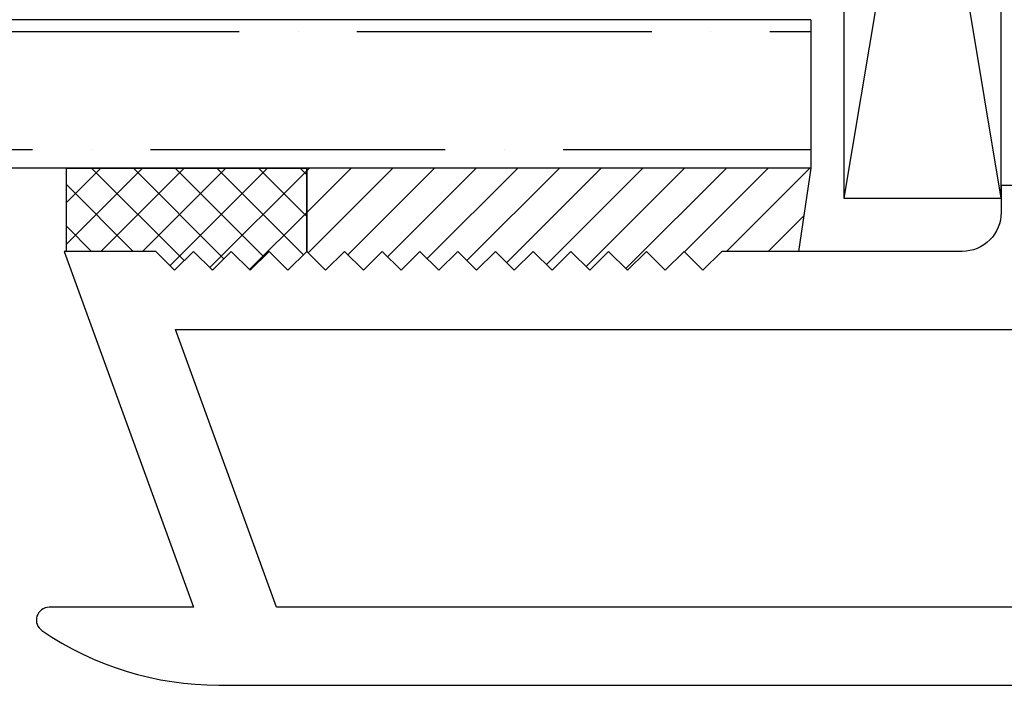
# Model space of a CAD drawing. Units: inches. Extents: x 0 to 158, y -66 to 66.
# Drawn here: x 35 to 36, y -18 to -17 of the extents above; entities that cross this region are included whole.
import ezdxf

# ---------------------------------------------------------------- set-up
doc = ezdxf.new("R2010")
doc.units = ezdxf.units.IN
doc.header["$LTSCALE"] = 0.5
doc.header["$MEASUREMENT"] = 0
doc.layers.add('Hatch', color=7, linetype='Continuous')

# ---------------------------------------------------------------- blocks, each defined once
blk = doc.blocks.new('cglass')
h = blk.add_hatch()
h.set_pattern_fill('ANSI36', scale=0.75, angle=225)
h.set_pattern_definition([(270, (-11.5122, 43.03742), (0.09375, -0.1640625), [0.234375, -0.046875, 0, -0.046875])])
h.paths.add_polyline_path([(-39.6285, 20.54188), (-39.5105, 20.54188), (-39.5105, 21.71615), (-39.6285, 21.71615)])
at = {"color": 7}
for p, q in [((-39.6285, 20.54188), (-39.6285, 21.71615)), ((-39.5105, 20.54188), (-39.5105, 21.71615)), ((-39.5105, 20.54188), (-39.6285, 20.54188))]:
    blk.add_line(p, q, dxfattribs=at)

msp = doc.modelspace()

# ---------------------------------------------------------------- hatches: boundary and pattern name
at = {"layer": 'Hatch'}
h = msp.add_hatch(dxfattribs=at)
h.set_pattern_fill('ANSI37', scale=0.1875)
h.set_pattern_definition([(45, (14.100017, -42.804626), (-0.016572815, 0.016572815), []), (135, (14.100017, -42.804626), (-0.016572815, -0.016572815), [])])
h.paths.add_polyline_path([(35.01651, -17.24576), (34.8255, -17.24564), (34.8255, -17.31189), (34.89651, -17.31189), (34.91151, -17.32689), (34.92651, -17.31189), (34.94151, -17.32689), (34.95651, -17.31189), (34.97151, -17.32689), (34.98651, -17.31189), (35.00151, -17.32689), (35.01651, -17.31189)])
h = msp.add_hatch(dxfattribs=at)
h.set_pattern_fill('ANSI31', scale=0.1875)
h.set_pattern_definition([(45, (14.100017, -42.804626), (-0.016572815, 0.016572815), [])])
h.paths.add_polyline_path([(35.41729, -17.24564), (35.01651, -17.24564), (35.01651, -17.31189), (35.03151, -17.32689), (35.04651, -17.31189), (35.06151, -17.32689), (35.07651, -17.31189), (35.09151, -17.32689), (35.10651, -17.31189), (35.12151, -17.32689), (35.13651, -17.31189), (35.15151, -17.32689), (35.16651, -17.31189), (35.18151, -17.32689), (35.19651, -17.31189), (35.21151, -17.32689), (35.22651, -17.31189), (35.24151, -17.32689), (35.25651, -17.31189), (35.27151, -17.32689), (35.28651, -17.31189), (35.30151, -17.32689), (35.31651, -17.31189), (35.33151, -17.32689), (35.34651, -17.31189), (35.40734, -17.31189)])

# ---------------------------------------------------------------- linework, layer by layer
at = {"color": 7}
for p, q in [((34.8255, -17.31189), (34.8255, -17.24564)), ((34.8255, -17.24564), (35.01651, -17.24576)), ((35.01651, -17.31189), (35.01651, -17.24564)), ((35.01651, -17.24576), (35.01651, -17.31189)), ((35.41729, -17.24564), (35.40734, -17.31189))]:
    msp.add_line(p, q, dxfattribs=at)
msp.add_lwpolyline([(35.56854, -17.26964), (35.56854, -16.51964), (35.44354, -16.51964), (35.44354, -17.26964)], close=True)
msp.add_lwpolyline([(35.58354, -17.25939), (35.56854, -17.25939), (35.56854, -17.28089, -0.414214), (35.53754, -17.31189), (35.34651, -17.31189), (35.33151, -17.32689), (35.31651, -17.31189), (35.30151, -17.32689), (35.28651, -17.31189), (35.27151, -17.32689), (35.25651, -17.31189), (35.24151, -17.32689), (35.22651, -17.31189), (35.21151, -17.32689), (35.19651, -17.31189), (35.18151, -17.32689), (35.16651, -17.31189), (35.15151, -17.32689), (35.13651, -17.31189), (35.12151, -17.32689), (35.10651, -17.31189), (35.09151, -17.32689), (35.07651, -17.31189), (35.06151, -17.32689), (35.04651, -17.31189), (35.03151, -17.32689), (35.01651, -17.31189), (35.00151, -17.32689), (34.98651, -17.31189), (34.97151, -17.32689), (34.95651, -17.31189), (34.94151, -17.32689), (34.92651, -17.31189), (34.91151, -17.32689), (34.89651, -17.31189), (34.8236, -17.31189), (34.9266, -17.59489), (34.81177, -17.59489, 0.738089), (34.80604, -17.61347), (34.80604, -17.61347, 0.150436), (34.9466, -17.65689), (39.67353, -17.65689, 0.414214)], format="xyb", dxfattribs=at)
msp.add_lwpolyline([(39.64353, -17.59489), (34.99258, -17.59489), (34.91214, -17.37389), (35.62354, -17.37389)], dxfattribs=at)
at = {"layer": 'Hatch'}
for p, q in [((35.56854, -17.26964), (35.44354, -16.51964)), ((35.56854, -16.51964), (35.44354, -17.26964))]:
    msp.add_line(p, q, dxfattribs=at)

# ---------------------------------------------------------------- block references
at = {"color": 7, "rotation": 90}
msp.add_blockref('cglass', (55.95917, 22.38286), dxfattribs=at)

doc.saveas('drawing.dxf')
